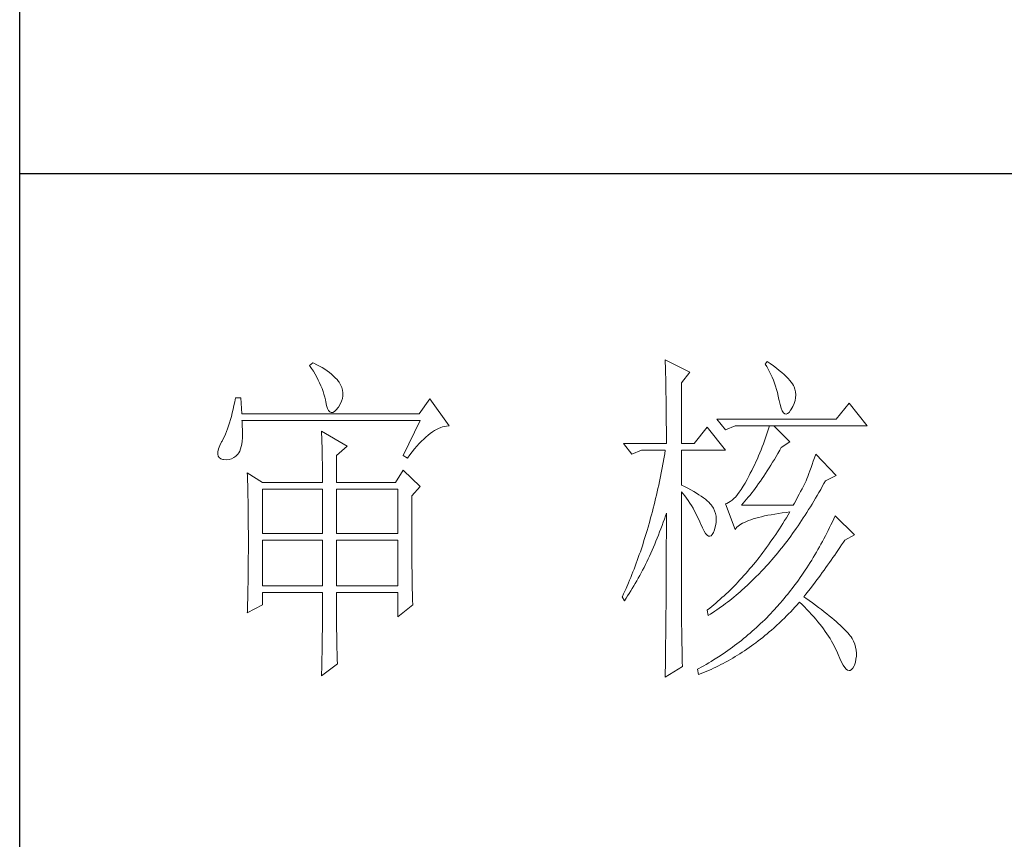
# Model space of a CAD drawing. Units: millimetres. Extents: x -1137 to 35395, y -20998 to 3015.
# Drawn here: x 3965 to 4160, y -19975 to -19813 of the extents above; entities that cross this region are included whole.
import ezdxf

# ---------------------------------------------------------------- set-up
doc = ezdxf.new("R2010")
doc.units = ezdxf.units.MM
doc.layers.add('轮廓线', color=7, linetype='Continuous', lineweight=20)

# ---------------------------------------------------------------- blocks, each defined once
blk = doc.blocks.new('文字')
at = {"layer": '轮廓线', "color": 7, "lineweight": 0}
for p, q in [((3762.47, 817.1), (3762, 816.71)), ((3762, 816.71), (3762.29, 816.28)), ((3762.62, 817.02), (3762.47, 817.1)), ((3763.04, 816.81), (3762.62, 817.02)), ((3763.44, 816.6), (3763.04, 816.81)), ((3763.82, 816.38), (3763.44, 816.6)), ((3764.19, 816.15), (3763.82, 816.38)), ((3813.46, 817.49), (3813.47, 817.03)), ((3817.04, 815.74), (3813.46, 817.49)), ((3813.47, 817.03), (3813.49, 816.58)), ((3813.49, 816.58), (3813.5, 816.12)), ((3828.23, 817.29), (3827.92, 816.9)), ((3827.92, 816.9), (3828.14, 816.55)), ((3828.14, 816.55), (3828.36, 816.18)), ((3828.66, 816.98), (3828.23, 817.29)), ((3829.12, 816.64), (3828.66, 816.98)), ((3829.56, 816.3), (3829.12, 816.64)), ((3762.29, 816.28), (3762.55, 815.85)), ((3762.55, 815.85), (3762.81, 815.43)), ((3762.81, 815.43), (3763.04, 815.01)), ((3763.04, 815.01), (3763.26, 814.59)), ((3764.53, 815.91), (3764.19, 816.15)), ((3764.86, 815.67), (3764.53, 815.91)), ((3765.17, 815.42), (3764.86, 815.67)), ((3765.45, 815.17), (3765.17, 815.42)), ((3765.72, 814.91), (3765.45, 815.17)), ((3813.5, 816.12), (3813.51, 815.66)), ((3813.51, 815.66), (3813.53, 814.73)), ((3815.8, 814.18), (3817.04, 815.74)), ((3828.36, 816.18), (3828.56, 815.8)), ((3828.56, 815.8), (3828.75, 815.4)), ((3828.75, 815.4), (3828.93, 815)), ((3828.93, 815), (3829.11, 814.57)), ((3829.95, 815.98), (3829.56, 816.3)), ((3830.32, 815.67), (3829.95, 815.98)), ((3830.66, 815.37), (3830.32, 815.67)), ((3830.96, 815.08), (3830.66, 815.37)), ((3831.24, 814.8), (3830.96, 815.08)), ((3763.26, 814.59), (3763.45, 814.17)), ((3763.45, 814.17), (3763.64, 813.76)), ((3763.64, 813.76), (3763.8, 813.35)), ((3765.97, 814.65), (3765.72, 814.91)), ((3766.2, 814.37), (3765.97, 814.65)), ((3766.26, 814.29), (3766.2, 814.37)), ((3766.48, 813.91), (3766.26, 814.29)), ((3766.65, 813.52), (3766.48, 813.91)), ((3766.76, 813.13), (3766.65, 813.52)), ((3813.53, 814.73), (3813.54, 814.26)), ((3813.54, 814.26), (3813.55, 813.79)), ((3813.55, 813.79), (3813.56, 813.32)), ((3815.8, 805.43), (3815.8, 814.18)), ((3829.11, 814.57), (3829.27, 814.14)), ((3829.27, 814.14), (3829.42, 813.7)), ((3829.42, 813.7), (3829.56, 813.24)), ((3831.48, 814.54), (3831.24, 814.8)), ((3831.68, 814.29), (3831.48, 814.54)), ((3831.86, 814.04), (3831.68, 814.29)), ((3832.01, 813.82), (3831.86, 814.04)), ((3832.12, 813.6), (3832.01, 813.82)), ((3832.23, 813.29), (3832.12, 813.6)), ((3763.8, 813.35), (3763.95, 812.94)), ((3763.95, 812.94), (3764.08, 812.53)), ((3764.08, 812.53), (3764.19, 812.13)), ((3764.19, 812.13), (3764.28, 811.72)), ((3766.74, 811.93), (3766.81, 812.33)), ((3766.82, 812.73), (3766.76, 813.13)), ((3766.81, 812.33), (3766.82, 812.73)), ((3813.56, 813.32), (3813.56, 812.84)), ((3813.56, 812.84), (3813.58, 811.88)), ((3829.56, 813.24), (3829.69, 812.77)), ((3829.69, 812.77), (3829.81, 812.28)), ((3829.81, 812.28), (3829.92, 811.78)), ((3832.32, 812.88), (3832.23, 813.29)), ((3832.35, 812.46), (3832.32, 812.88)), ((3832.32, 812.04), (3832.35, 812.46)), ((3751.05, 810.9), (3750.93, 810.36)), ((3751.16, 811.46), (3751.05, 810.9)), ((3751.27, 812.04), (3751.16, 811.46)), ((3752.05, 812.04), (3751.27, 812.04)), ((3752.21, 809.71), (3752.05, 812.04)), ((3764.28, 811.72), (3764.33, 811.46)), ((3764.33, 811.46), (3764.45, 810.92)), ((3764.45, 810.92), (3764.58, 810.49)), ((3766.15, 810.62), (3766.2, 810.68)), ((3766.2, 810.68), (3766.44, 811.1)), ((3766.44, 811.1), (3766.62, 811.52)), ((3766.62, 811.52), (3766.74, 811.93)), ((3779.41, 811.85), (3777.86, 809.71)), ((3782.21, 807.96), (3779.41, 811.85)), ((3813.58, 811.88), (3813.58, 811.4)), ((3813.58, 811.4), (3813.59, 810.43)), ((3829.92, 811.78), (3829.94, 811.65)), ((3829.94, 811.65), (3830.08, 811.04)), ((3830.08, 811.04), (3830.24, 810.53)), ((3831.65, 810.29), (3831.9, 810.74)), ((3831.9, 810.74), (3832.1, 811.18)), ((3832.1, 811.18), (3832.24, 811.61)), ((3832.24, 811.61), (3832.32, 812.04)), ((3840.05, 811.26), (3838.18, 808.93)), ((3842.69, 807.96), (3840.05, 811.26)), ((3750.68, 809.34), (3750.55, 808.86)), ((3750.81, 809.84), (3750.68, 809.34)), ((3750.93, 810.36), (3750.81, 809.84)), ((3777.86, 809.71), (3752.21, 809.71)), ((3764.58, 810.49), (3764.74, 810.17)), ((3764.74, 810.17), (3764.92, 809.97)), ((3764.92, 809.97), (3765.12, 809.88)), ((3765.12, 809.88), (3765.35, 809.9)), ((3765.35, 809.9), (3765.59, 810.02)), ((3765.59, 810.02), (3765.86, 810.27)), ((3765.86, 810.27), (3766.15, 810.62)), ((3813.59, 810.43), (3813.6, 809.93)), ((3813.6, 809.93), (3813.6, 809.44)), ((3813.6, 809.44), (3813.61, 808.95)), ((3830.24, 810.53), (3830.4, 810.14)), ((3830.4, 810.14), (3830.57, 809.87)), ((3830.57, 809.87), (3830.75, 809.71)), ((3830.75, 809.71), (3830.95, 809.66)), ((3830.95, 809.66), (3831.15, 809.73)), ((3831.15, 809.73), (3831.37, 809.91)), ((3831.37, 809.91), (3831.6, 810.21)), ((3831.6, 810.21), (3831.65, 810.29)), ((3750.27, 807.96), (3750.12, 807.54)), ((3750.41, 808.4), (3750.27, 807.96)), ((3750.55, 808.86), (3750.41, 808.4)), ((3752.22, 808.6), (3752.21, 808.73)), ((3752.21, 808.73), (3778.01, 808.73)), ((3752.26, 807.95), (3752.22, 808.6)), ((3752.29, 807.34), (3752.26, 807.95)), ((3778.01, 808.73), (3775.53, 803.68)), ((3781.25, 807.81), (3781.54, 807.88)), ((3781.54, 807.88), (3781.82, 807.93)), ((3781.82, 807.93), (3782.09, 807.96)), ((3782.09, 807.96), (3782.21, 807.96)), ((3813.61, 808.95), (3813.61, 808.45)), ((3813.61, 808.45), (3813.62, 807.44)), ((3838.18, 808.93), (3820.93, 808.93)), ((3820.93, 808.93), (3822.17, 807.37)), ((3822.17, 807.37), (3823.57, 807.96)), ((3823.57, 807.96), (3842.69, 807.96)), ((3828.55, 807.96), (3828.41, 807.52)), ((3831.5, 805.63), (3829.17, 807.96)), ((3749.66, 806.41), (3749.5, 806.08)), ((3749.82, 806.77), (3749.66, 806.41)), ((3749.97, 807.15), (3749.82, 806.77)), ((3750.12, 807.54), (3749.97, 807.15)), ((3752.28, 806.25), (3752.29, 806.77)), ((3752.29, 806.77), (3752.29, 807.34)), ((3763.71, 807.18), (3763.73, 806.77)), ((3767.44, 805.04), (3763.71, 807.18)), ((3763.73, 806.77), (3763.75, 806.35)), ((3778.83, 806.34), (3779.15, 806.61)), ((3779.15, 806.61), (3779.46, 806.86)), ((3779.46, 806.86), (3779.77, 807.08)), ((3779.77, 807.08), (3780.08, 807.28)), ((3780.08, 807.28), (3780.38, 807.45)), ((3780.38, 807.45), (3780.67, 807.59)), ((3780.67, 807.59), (3780.97, 807.72)), ((3780.97, 807.72), (3781.25, 807.81)), ((3813.62, 807.44), (3813.62, 806.43)), ((3813.62, 806.43), (3813.62, 805.92)), ((3819.52, 807.76), (3817.66, 805.43)), ((3822.17, 804.46), (3819.52, 807.76)), ((3828.13, 806.65), (3827.98, 806.21)), ((3828.27, 807.08), (3828.13, 806.65)), ((3828.41, 807.52), (3828.27, 807.08)), ((3748.99, 805.1), (3748.82, 804.63)), ((3749.25, 805.63), (3748.99, 805.1)), ((3749.33, 805.76), (3749.25, 805.63)), ((3749.5, 806.08), (3749.33, 805.76)), ((3752.1, 804.96), (3752.18, 805.34)), ((3752.18, 805.34), (3752.24, 805.77)), ((3752.24, 805.77), (3752.28, 806.25)), ((3763.75, 806.35), (3763.76, 805.92)), ((3763.76, 805.92), (3763.78, 805.47)), ((3763.78, 805.47), (3763.8, 805.02)), ((3763.8, 805.02), (3763.81, 804.56)), ((3765.89, 803.68), (3767.44, 805.04)), ((3777.19, 804.62), (3777.52, 805.02)), ((3777.52, 805.02), (3777.86, 805.39)), ((3777.86, 805.39), (3778.19, 805.73)), ((3778.19, 805.73), (3778.51, 806.05)), ((3778.51, 806.05), (3778.83, 806.34)), ((3807.4, 805.43), (3808.64, 803.88)), ((3807.4, 805.43), (3813.62, 805.43)), ((3813.62, 805.92), (3813.62, 805.43)), ((3815.8, 805.43), (3817.66, 805.43)), ((3827.67, 805.35), (3827.5, 804.91)), ((3827.83, 805.78), (3827.67, 805.35)), ((3827.98, 806.21), (3827.83, 805.78)), ((3830.25, 804.85), (3831.5, 805.63)), ((3748.72, 804.22), (3748.7, 803.88)), ((3748.7, 803.88), (3748.77, 803.59)), ((3748.82, 804.63), (3748.72, 804.22)), ((3748.77, 803.59), (3748.91, 803.37)), ((3751.05, 803.37), (3751.34, 803.6)), ((3751.34, 803.6), (3751.61, 803.89)), ((3751.61, 803.89), (3751.74, 804.07)), ((3751.74, 804.07), (3751.88, 804.32)), ((3751.88, 804.32), (3752, 804.62)), ((3752, 804.62), (3752.1, 804.96)), ((3763.81, 804.56), (3763.82, 804.09)), ((3763.82, 804.09), (3763.83, 803.61)), ((3763.83, 803.61), (3763.84, 803.12)), ((3765.89, 799.79), (3765.89, 803.68)), ((3775.53, 803.68), (3776.15, 803.29)), ((3776.15, 803.29), (3776.5, 803.76)), ((3776.5, 803.76), (3776.84, 804.2)), ((3776.84, 804.2), (3777.19, 804.62)), ((3808.64, 803.88), (3810.04, 804.46)), ((3810.04, 804.46), (3813.46, 804.46)), ((3813.38, 803.94), (3813.29, 803.42)), ((3813.46, 804.46), (3813.38, 803.94)), ((3815.8, 799.4), (3815.8, 804.46)), ((3815.8, 804.46), (3822.17, 804.46)), ((3826.97, 803.63), (3826.79, 803.21)), ((3827.16, 804.06), (3826.97, 803.63)), ((3827.33, 804.48), (3827.16, 804.06)), ((3827.5, 804.91), (3827.33, 804.48)), ((3829.51, 803.54), (3829.76, 803.98)), ((3829.76, 803.98), (3830.02, 804.43)), ((3830.02, 804.43), (3830.25, 804.85)), ((3835.23, 803.88), (3835.06, 803.36)), ((3838.18, 800.77), (3835.23, 803.88)), ((3748.91, 803.37), (3749.14, 803.21)), ((3749.14, 803.21), (3749.44, 803.12)), ((3749.44, 803.12), (3749.56, 803.1)), ((3749.56, 803.1), (3749.98, 803.07)), ((3749.98, 803.07), (3750.36, 803.1)), ((3750.36, 803.1), (3750.72, 803.21)), ((3750.72, 803.21), (3751.05, 803.37)), ((3763.84, 803.12), (3763.85, 802.62)), ((3763.85, 802.62), (3763.85, 802.1)), ((3813.1, 802.4), (3813.01, 801.9)), ((3813.29, 803.42), (3813.1, 802.4)), ((3826.4, 802.36), (3826.19, 801.94)), ((3826.59, 802.78), (3826.4, 802.36)), ((3826.79, 803.21), (3826.59, 802.78)), ((3828.49, 801.87), (3828.74, 802.28)), ((3828.74, 802.28), (3828.99, 802.69)), ((3828.99, 802.69), (3829.25, 803.11)), ((3829.25, 803.11), (3829.51, 803.54)), ((3834.72, 802.38), (3834.56, 801.92)), ((3834.88, 802.86), (3834.72, 802.38)), ((3835.06, 803.36), (3834.88, 802.86)), ((3752.98, 801.15), (3753, 800.75)), ((3755.16, 799.79), (3752.98, 801.15)), ((3753, 800.75), (3753.01, 800.34)), ((3763.85, 802.1), (3763.86, 801.58)), ((3763.86, 801.58), (3763.86, 801.05)), ((3763.86, 801.05), (3763.87, 800.51)), ((3775.53, 801.54), (3774.44, 799.79)), ((3778.01, 799.21), (3775.53, 801.54)), ((3812.91, 801.39), (3812.71, 800.4)), ((3813.01, 801.9), (3812.91, 801.39)), ((3825.59, 800.77), (3825.3, 800.21)), ((3825.77, 801.1), (3825.59, 800.77)), ((3825.98, 801.52), (3825.77, 801.1)), ((3826.19, 801.94), (3825.98, 801.52)), ((3827.48, 800.33), (3827.73, 800.7)), ((3827.73, 800.7), (3827.98, 801.09)), ((3827.98, 801.09), (3828.23, 801.47)), ((3828.23, 801.47), (3828.49, 801.87)), ((3834.24, 801.06), (3834.09, 800.66)), ((3834.4, 801.48), (3834.24, 801.06)), ((3834.56, 801.92), (3834.4, 801.48)), ((3836.63, 799.99), (3838.18, 800.77)), ((3753.01, 800.34), (3753.03, 799.92)), ((3753.03, 799.92), (3753.04, 799.49)), ((3753.04, 799.49), (3753.05, 799.06)), ((3755.16, 799.79), (3763.87, 799.79)), ((3763.87, 800.51), (3763.87, 799.79)), ((3765.89, 799.79), (3774.44, 799.79)), ((3812.51, 799.41), (3812.4, 798.92)), ((3812.61, 799.9), (3812.51, 799.41)), ((3812.71, 800.4), (3812.61, 799.9)), ((3816.26, 799.18), (3815.8, 799.4)), ((3825.02, 799.69), (3824.73, 799.22)), ((3825.3, 800.21), (3825.02, 799.69)), ((3826.72, 799.26), (3826.97, 799.61)), ((3826.97, 799.61), (3827.22, 799.97)), ((3827.22, 799.97), (3827.48, 800.33)), ((3833.65, 799.62), (3833.46, 799.25)), ((3833.83, 799.99), (3833.65, 799.62)), ((3833.95, 800.29), (3833.83, 799.99)), ((3834.09, 800.66), (3833.95, 800.29)), ((3836.19, 799.19), (3836.43, 799.63)), ((3836.43, 799.63), (3836.63, 799.99)), ((3753.05, 799.06), (3753.06, 798.62)), ((3753.06, 798.62), (3753.07, 798.16)), ((3753.07, 798.16), (3753.08, 797.7)), ((3755.16, 792.4), (3755.16, 798.82)), ((3755.16, 798.82), (3763.87, 798.82)), ((3763.87, 798.82), (3763.87, 792.4)), ((3765.89, 792.4), (3765.89, 798.82)), ((3765.89, 798.82), (3774.75, 798.82)), ((3774.75, 798.82), (3774.75, 792.4)), ((3776.77, 797.85), (3778.01, 799.21)), ((3812.18, 797.95), (3812.07, 797.47)), ((3812.29, 798.43), (3812.18, 797.95)), ((3812.4, 798.92), (3812.29, 798.43)), ((3815.8, 781.82), (3815.8, 798.43)), ((3815.8, 798.43), (3816.05, 798.14)), ((3816.05, 798.14), (3816.3, 797.83)), ((3816.72, 798.94), (3816.26, 799.18)), ((3817.17, 798.71), (3816.72, 798.94)), ((3817.58, 798.47), (3817.17, 798.71)), ((3817.97, 798.24), (3817.58, 798.47)), ((3818.33, 798.01), (3817.97, 798.24)), ((3818.67, 797.79), (3818.33, 798.01)), ((3823.91, 798.03), (3823.65, 797.72)), ((3824.18, 798.39), (3823.91, 798.03)), ((3824.46, 798.78), (3824.18, 798.39)), ((3824.73, 799.22), (3824.46, 798.78)), ((3825.48, 797.64), (3825.73, 797.95)), ((3825.73, 797.95), (3825.98, 798.26)), ((3825.98, 798.26), (3826.22, 798.59)), ((3826.22, 798.59), (3826.48, 798.92)), ((3826.48, 798.92), (3826.72, 799.26)), ((3832.83, 798.07), (3832.61, 797.66)), ((3833.05, 798.48), (3832.83, 798.07)), ((3833.26, 798.87), (3833.05, 798.48)), ((3833.46, 799.25), (3833.26, 798.87)), ((3835.21, 797.49), (3835.46, 797.91)), ((3835.46, 797.91), (3835.7, 798.33)), ((3835.7, 798.33), (3835.95, 798.76)), ((3835.95, 798.76), (3836.19, 799.19)), ((3753.08, 797.7), (3753.09, 797.24)), ((3753.09, 797.24), (3753.1, 796.76)), ((3753.1, 796.76), (3753.1, 796.27)), ((3776.77, 795.18), (3776.77, 797.85)), ((3811.84, 796.52), (3811.72, 796.05)), ((3811.96, 797), (3811.84, 796.52)), ((3812.07, 797.47), (3811.96, 797)), ((3816.3, 797.83), (3816.54, 797.5)), ((3816.54, 797.5), (3816.78, 797.16)), ((3816.78, 797.16), (3817.02, 796.8)), ((3817.02, 796.8), (3817.25, 796.43)), ((3817.25, 796.43), (3817.48, 796.04)), ((3818.98, 797.57), (3818.67, 797.79)), ((3819.27, 797.35), (3818.98, 797.57)), ((3819.53, 797.13), (3819.27, 797.35)), ((3819.76, 796.91), (3819.53, 797.13)), ((3819.97, 796.7), (3819.76, 796.91)), ((3820.15, 796.49), (3819.97, 796.7)), ((3820.21, 796.41), (3820.15, 796.49)), ((3822.37, 796.75), (3822.17, 796.68)), ((3822.17, 796.68), (3823.57, 792.99)), ((3822.62, 796.86), (3822.37, 796.75)), ((3822.87, 797.01), (3822.62, 796.86)), ((3823.13, 797.21), (3822.87, 797.01)), ((3823.39, 797.44), (3823.13, 797.21)), ((3823.65, 797.72), (3823.39, 797.44)), ((3824.5, 796.49), (3824.75, 796.76)), ((3831.96, 796.49), (3824.5, 796.49)), ((3824.75, 796.76), (3824.99, 797.05)), ((3824.99, 797.05), (3825.24, 797.34)), ((3825.24, 797.34), (3825.48, 797.64)), ((3832.14, 796.8), (3831.96, 796.49)), ((3832.38, 797.23), (3832.14, 796.8)), ((3832.61, 797.66), (3832.38, 797.23)), ((3834.46, 796.25), (3834.71, 796.66)), ((3834.71, 796.66), (3834.96, 797.07)), ((3834.96, 797.07), (3835.21, 797.49)), ((3753.1, 796.27), (3753.11, 795.78)), ((3753.11, 795.78), (3753.12, 795.28)), ((3753.12, 795.28), (3753.12, 794.77)), ((3776.78, 794.47), (3776.77, 795.18)), ((3811.48, 795.12), (3811.35, 794.66)), ((3811.6, 795.58), (3811.48, 795.12)), ((3811.72, 796.05), (3811.6, 795.58)), ((3813.5, 794.97), (3813.62, 795.32)), ((3813.62, 795.32), (3813.62, 793.82)), ((3817.48, 796.04), (3817.7, 795.63)), ((3817.7, 795.63), (3817.92, 795.21)), ((3817.92, 795.21), (3818.14, 794.77)), ((3820.44, 796.06), (3820.21, 796.41)), ((3820.61, 795.69), (3820.44, 796.06)), ((3820.74, 795.3), (3820.61, 795.69)), ((3820.81, 794.88), (3820.74, 795.3)), ((3827.84, 794.93), (3828.3, 795.03)), ((3828.3, 795.03), (3828.79, 795.12)), ((3828.79, 795.12), (3829.3, 795.21)), ((3829.3, 795.21), (3829.84, 795.3)), ((3829.84, 795.3), (3830.4, 795.37)), ((3830.4, 795.37), (3830.98, 795.45)), ((3830.98, 795.45), (3831.5, 795.51)), ((3831.25, 795.09), (3830.99, 794.68)), ((3831.5, 795.51), (3831.25, 795.09)), ((3833.44, 794.66), (3833.7, 795.05)), ((3833.7, 795.05), (3833.96, 795.45)), ((3833.96, 795.45), (3834.21, 795.85)), ((3834.21, 795.85), (3834.46, 796.25)), ((3753.12, 794.77), (3753.13, 794.25)), ((3753.13, 794.25), (3753.13, 793.72)), ((3753.13, 793.72), (3753.13, 793.19)), ((3776.78, 793.79), (3776.78, 794.47)), ((3776.78, 793.12), (3776.78, 793.79)), ((3811.23, 794.2), (3810.97, 793.29)), ((3811.35, 794.66), (3811.23, 794.2)), ((3813, 793.56), (3813.17, 794.02)), ((3813.17, 794.02), (3813.33, 794.49)), ((3813.33, 794.49), (3813.5, 794.97)), ((3813.62, 793.82), (3813.62, 793.33)), ((3818.14, 794.77), (3818.35, 794.32)), ((3818.35, 794.32), (3818.56, 793.86)), ((3818.56, 793.86), (3818.59, 793.76)), ((3818.59, 793.76), (3818.83, 793.2)), ((3820.74, 793.49), (3820.82, 793.98)), ((3820.84, 794.44), (3820.81, 794.88)), ((3820.82, 793.98), (3820.84, 794.44)), ((3824.01, 793.45), (3824.2, 793.6)), ((3824.2, 793.6), (3824.42, 793.74)), ((3824.42, 793.74), (3824.66, 793.87)), ((3824.66, 793.87), (3824.92, 794.01)), ((3824.92, 794.01), (3825.21, 794.14)), ((3825.21, 794.14), (3825.52, 794.26)), ((3825.52, 794.26), (3825.84, 794.38)), ((3825.84, 794.38), (3826.2, 794.5)), ((3826.2, 794.5), (3826.57, 794.61)), ((3826.57, 794.61), (3826.97, 794.72)), ((3826.97, 794.72), (3827.39, 794.83)), ((3827.39, 794.83), (3827.84, 794.93)), ((3830.48, 793.86), (3830.22, 793.45)), ((3830.74, 794.26), (3830.48, 793.86)), ((3830.99, 794.68), (3830.74, 794.26)), ((3832.67, 793.51), (3832.93, 793.89)), ((3832.93, 793.89), (3833.19, 794.27)), ((3833.19, 794.27), (3833.44, 794.66)), ((3837.44, 793.67), (3837.24, 793.26)), ((3837.64, 794.09), (3837.44, 793.67)), ((3837.84, 794.51), (3837.64, 794.09)), ((3838.03, 794.93), (3837.84, 794.51)), ((3840.83, 792.21), (3838.03, 794.93)), ((3753.13, 793.19), (3753.14, 792.64)), ((3753.14, 792.64), (3753.14, 792.09)), ((3763.87, 792.4), (3755.16, 792.4)), ((3774.75, 792.4), (3765.89, 792.4)), ((3776.78, 792.48), (3776.78, 793.12)), ((3776.78, 791.85), (3776.78, 792.48)), ((3810.84, 792.84), (3810.57, 791.95)), ((3810.97, 793.29), (3810.84, 792.84)), ((3812.3, 791.74), (3812.48, 792.18)), ((3812.48, 792.18), (3812.65, 792.64)), ((3812.65, 792.64), (3812.83, 793.09)), ((3812.83, 793.09), (3813, 793.56)), ((3813.62, 793.33), (3813.62, 791.84)), ((3818.83, 793.2), (3819.07, 792.75)), ((3819.07, 792.75), (3819.29, 792.4)), ((3819.29, 792.4), (3819.51, 792.16)), ((3819.51, 792.16), (3819.71, 792.02)), ((3820.09, 792.07), (3820.27, 792.25)), ((3820.27, 792.25), (3820.44, 792.54)), ((3820.44, 792.54), (3820.6, 792.94)), ((3820.6, 792.94), (3820.61, 792.99)), ((3820.61, 792.99), (3820.74, 793.49)), ((3823.57, 792.99), (3823.69, 793.14)), ((3823.69, 793.14), (3823.84, 793.3)), ((3823.84, 793.3), (3824.01, 793.45)), ((3829.45, 792.27), (3829.18, 791.88)), ((3829.71, 792.66), (3829.45, 792.27)), ((3829.97, 793.06), (3829.71, 792.66)), ((3830.22, 793.45), (3829.97, 793.06)), ((3831.62, 792.03), (3831.88, 792.39)), ((3831.88, 792.39), (3832.41, 793.13)), ((3832.41, 793.13), (3832.67, 793.51)), ((3836.84, 792.44), (3836.63, 792.04)), ((3837.04, 792.85), (3836.84, 792.44)), ((3837.24, 793.26), (3837.04, 792.85)), ((3839.43, 791.43), (3840.83, 792.21)), ((3753.14, 792.09), (3753.14, 790.69)), ((3755.16, 784.82), (3755.16, 791.43)), ((3755.16, 791.43), (3763.87, 791.43)), ((3763.87, 791.43), (3763.87, 784.82)), ((3765.89, 784.82), (3765.89, 791.43)), ((3765.89, 791.43), (3774.75, 791.43)), ((3774.75, 791.43), (3774.75, 784.82)), ((3776.78, 791.23), (3776.78, 791.85)), ((3776.79, 790.64), (3776.78, 791.23)), ((3810.43, 791.51), (3810.15, 790.63)), ((3810.57, 791.95), (3810.43, 791.51)), ((3811.75, 790.42), (3811.93, 790.85)), ((3811.93, 790.85), (3812.12, 791.29)), ((3812.12, 791.29), (3812.3, 791.74)), ((3813.62, 791.84), (3813.61, 791.35)), ((3813.61, 791.35), (3813.61, 790.36)), ((3819.71, 792.02), (3819.9, 791.99)), ((3819.9, 791.99), (3820.09, 792.07)), ((3828.39, 790.75), (3828.13, 790.38)), ((3828.66, 791.12), (3828.39, 790.75)), ((3829.18, 791.88), (3828.66, 791.12)), ((3830.55, 790.61), (3830.82, 790.96)), ((3830.82, 790.96), (3831.09, 791.31)), ((3831.09, 791.31), (3831.62, 792.03)), ((3835.99, 790.85), (3835.77, 790.46)), ((3836.21, 791.24), (3835.99, 790.85)), ((3836.42, 791.64), (3836.21, 791.24)), ((3836.63, 792.04), (3836.42, 791.64)), ((3838.74, 790.39), (3838.98, 790.76)), ((3838.98, 790.76), (3839.23, 791.13)), ((3839.23, 791.13), (3839.43, 791.43)), ((3753.14, 789.62), (3753.13, 789.1)), ((3753.14, 790.69), (3753.14, 790.15)), ((3753.14, 790.15), (3753.14, 789.62)), ((3776.79, 790.06), (3776.79, 790.64)), ((3776.79, 789.5), (3776.79, 790.06)), ((3776.8, 788.96), (3776.79, 789.5)), ((3809.71, 789.35), (3809.56, 788.92)), ((3809.86, 789.77), (3809.71, 789.35)), ((3810.01, 790.2), (3809.86, 789.77)), ((3810.15, 790.63), (3810.01, 790.2)), ((3811.18, 789.14), (3811.37, 789.56)), ((3811.37, 789.56), (3811.56, 789.99)), ((3811.56, 789.99), (3811.75, 790.42)), ((3813.61, 790.36), (3813.61, 789.87)), ((3813.61, 789.87), (3813.61, 789.38)), ((3813.61, 789.38), (3813.61, 788.89)), ((3827.32, 789.3), (3827.05, 788.95)), ((3827.59, 789.66), (3827.32, 789.3)), ((3827.86, 790.02), (3827.59, 789.66)), ((3828.13, 790.38), (3827.86, 790.02)), ((3829.45, 789.26), (3829.73, 789.59)), ((3829.73, 789.59), (3830, 789.93)), ((3830, 789.93), (3830.28, 790.27)), ((3830.28, 790.27), (3830.55, 790.61)), ((3835.34, 789.69), (3834.88, 788.93)), ((3835.56, 790.07), (3835.34, 789.69)), ((3835.77, 790.46), (3835.56, 790.07)), ((3837.98, 789.28), (3838.23, 789.65)), ((3838.23, 789.65), (3838.74, 790.39)), ((3753.13, 788.06), (3753.12, 787.55)), ((3753.13, 789.1), (3753.13, 788.58)), ((3753.13, 788.58), (3753.13, 788.06)), ((3776.8, 788.44), (3776.8, 788.96)), ((3776.81, 787.93), (3776.8, 788.44)), ((3776.81, 787.45), (3776.81, 787.93)), ((3809.26, 788.09), (3809.11, 787.67)), ((3809.41, 788.5), (3809.26, 788.09)), ((3809.56, 788.92), (3809.41, 788.5)), ((3810.39, 787.5), (3810.59, 787.91)), ((3810.59, 787.91), (3810.79, 788.32)), ((3810.79, 788.32), (3810.98, 788.73)), ((3810.98, 788.73), (3811.18, 789.14)), ((3813.61, 788.39), (3813.6, 787.91)), ((3813.6, 787.91), (3813.6, 787.42)), ((3813.61, 788.89), (3813.61, 788.39)), ((3826.5, 788.26), (3825.95, 787.59)), ((3827.05, 788.95), (3826.5, 788.26)), ((3828.06, 787.66), (3828.34, 787.97)), ((3828.34, 787.97), (3828.62, 788.29)), ((3828.62, 788.29), (3828.9, 788.61)), ((3828.9, 788.61), (3829.18, 788.93)), ((3829.18, 788.93), (3829.45, 789.26)), ((3834.42, 788.18), (3834.19, 787.81)), ((3834.66, 788.55), (3834.42, 788.18)), ((3834.88, 788.93), (3834.66, 788.55)), ((3836.96, 787.82), (3837.22, 788.19)), ((3837.22, 788.19), (3837.47, 788.55)), ((3837.47, 788.55), (3837.73, 788.91)), ((3837.73, 788.91), (3837.98, 789.28)), ((3753.11, 786.56), (3753.1, 786.07)), ((3753.12, 787.05), (3753.11, 786.56)), ((3753.12, 787.55), (3753.12, 787.05)), ((3776.82, 786.98), (3776.81, 787.45)), ((3776.82, 786.53), (3776.82, 786.98)), ((3776.83, 786.1), (3776.82, 786.53)), ((3808.79, 786.85), (3808.63, 786.45)), ((3808.95, 787.26), (3808.79, 786.85)), ((3809.11, 787.67), (3808.95, 787.26)), ((3809.77, 786.32), (3809.97, 786.71)), ((3809.97, 786.71), (3810.18, 787.11)), ((3810.18, 787.11), (3810.39, 787.5)), ((3813.6, 787.42), (3813.6, 786.93)), ((3813.6, 786.93), (3813.6, 786.44)), ((3825.11, 786.62), (3824.83, 786.3)), ((3825.39, 786.94), (3825.11, 786.62)), ((3825.67, 787.27), (3825.39, 786.94)), ((3825.95, 787.59), (3825.67, 787.27)), ((3826.93, 786.45), (3827.5, 787.05)), ((3827.5, 787.05), (3827.78, 787.35)), ((3827.78, 787.35), (3828.06, 787.66)), ((3833.71, 787.09), (3833.23, 786.37)), ((3833.95, 787.45), (3833.71, 787.09)), ((3834.19, 787.81), (3833.95, 787.45)), ((3835.93, 786.39), (3836.19, 786.75)), ((3836.19, 786.75), (3836.45, 787.11)), ((3836.45, 787.11), (3836.71, 787.47)), ((3836.71, 787.47), (3836.96, 787.82)), ((3753.09, 785.1), (3753.08, 784.63)), ((3753.1, 785.58), (3753.09, 785.1)), ((3753.1, 786.07), (3753.1, 785.58)), ((3776.83, 785.68), (3776.83, 786.1)), ((3776.84, 785.28), (3776.83, 785.68)), ((3776.84, 784.9), (3776.84, 785.28)), ((3808.13, 785.25), (3807.79, 784.46)), ((3808.3, 785.65), (3808.13, 785.25)), ((3808.46, 786.05), (3808.3, 785.65)), ((3808.63, 786.45), (3808.46, 786.05)), ((3808.91, 784.81), (3809.13, 785.18)), ((3809.13, 785.18), (3809.34, 785.56)), ((3809.34, 785.56), (3809.56, 785.94)), ((3809.56, 785.94), (3809.77, 786.32)), ((3813.6, 786.44), (3813.59, 785.95)), ((3813.59, 785.95), (3813.59, 785.47)), ((3813.59, 785.47), (3813.59, 784.98)), ((3823.7, 785.08), (3823.41, 784.79)), ((3823.98, 785.38), (3823.7, 785.08)), ((3824.27, 785.69), (3823.98, 785.38)), ((3824.55, 785.99), (3824.27, 785.69)), ((3824.83, 786.3), (3824.55, 785.99)), ((3824.89, 784.49), (3825.48, 785.03)), ((3825.48, 785.03), (3825.77, 785.31)), ((3825.77, 785.31), (3826.06, 785.59)), ((3826.06, 785.59), (3826.35, 785.87)), ((3826.35, 785.87), (3826.64, 786.16)), ((3826.64, 786.16), (3826.93, 786.45)), ((3832.48, 785.32), (3832.23, 784.98)), ((3832.74, 785.67), (3832.48, 785.32)), ((3832.98, 786.02), (3832.74, 785.67)), ((3833.23, 786.37), (3832.98, 786.02)), ((3834.6, 784.64), (3835.14, 785.34)), ((3835.14, 785.34), (3835.4, 785.69)), ((3835.4, 785.69), (3835.66, 786.04)), ((3835.66, 786.04), (3835.93, 786.39)), ((3753.06, 783.71), (3753.05, 783.25)), ((3753.07, 784.17), (3753.06, 783.71)), ((3753.08, 784.63), (3753.07, 784.17)), ((3763.87, 784.82), (3755.16, 784.82)), ((3755.16, 782.1), (3755.16, 783.85)), ((3755.16, 783.85), (3763.87, 783.85)), ((3763.87, 783.85), (3763.87, 781.86)), ((3774.75, 784.82), (3765.89, 784.82)), ((3765.89, 782.13), (3765.89, 783.85)), ((3765.89, 783.85), (3774.75, 783.85)), ((3774.75, 783.85), (3774.75, 780.35)), ((3776.85, 784.54), (3776.84, 784.9)), ((3776.86, 784.2), (3776.85, 784.54)), ((3776.87, 783.88), (3776.86, 784.2)), ((3776.88, 783.57), (3776.87, 783.88)), ((3807.44, 783.69), (3807.27, 783.31)), ((3807.62, 784.08), (3807.44, 783.69)), ((3807.79, 784.46), (3807.62, 784.08)), ((3808.01, 783.37), (3808.24, 783.73)), ((3808.24, 783.73), (3808.47, 784.09)), ((3808.47, 784.09), (3808.69, 784.45)), ((3808.69, 784.45), (3808.91, 784.81)), ((3813.58, 784.01), (3813.57, 782.08)), ((3813.59, 784.5), (3813.58, 784.01)), ((3813.59, 784.98), (3813.59, 784.5)), ((3822.26, 783.66), (3821.97, 783.39)), ((3822.55, 783.93), (3822.26, 783.66)), ((3822.84, 784.21), (3822.55, 783.93)), ((3823.13, 784.5), (3822.84, 784.21)), ((3823.41, 784.79), (3823.13, 784.5)), ((3823.7, 783.46), (3824, 783.71)), ((3824, 783.71), (3824.3, 783.97)), ((3824.3, 783.97), (3824.59, 784.23)), ((3824.59, 784.23), (3824.89, 784.49)), ((3831.19, 783.64), (3830.93, 783.32)), ((3831.46, 783.97), (3831.19, 783.64)), ((3831.98, 784.64), (3831.46, 783.97)), ((3832.23, 784.98), (3831.98, 784.64)), ((3833.52, 783.26), (3833.79, 783.61)), ((3833.79, 783.61), (3834.6, 784.64)), ((3753.03, 782.36), (3753.02, 781.92)), ((3753.04, 782.8), (3753.03, 782.36)), ((3753.05, 783.25), (3753.04, 782.8)), ((3776.88, 783.28), (3776.88, 783.57)), ((3776.89, 783.01), (3776.88, 783.28)), ((3776.9, 782.75), (3776.89, 783.01)), ((3776.91, 782.52), (3776.9, 782.75)), ((3776.92, 782.3), (3776.91, 782.52)), ((3776.93, 782.1), (3776.92, 782.3)), ((3807.27, 783.31), (3807.24, 783.26)), ((3807.24, 783.26), (3807.56, 782.68)), ((3807.56, 782.68), (3807.79, 783.03)), ((3807.79, 783.03), (3808.01, 783.37)), ((3820.78, 782.34), (3820.48, 782.09)), ((3821.08, 782.6), (3820.78, 782.34)), ((3821.38, 782.85), (3821.08, 782.6)), ((3821.67, 783.12), (3821.38, 782.85)), ((3821.97, 783.39), (3821.67, 783.12)), ((3821.87, 782.03), (3822.18, 782.26)), ((3822.18, 782.26), (3822.48, 782.49)), ((3822.48, 782.49), (3822.79, 782.72)), ((3822.79, 782.72), (3823.09, 782.97)), ((3823.09, 782.97), (3823.4, 783.21)), ((3823.4, 783.21), (3823.7, 783.46)), ((3830.12, 782.36), (3829.56, 781.73)), ((3830.39, 782.67), (3830.12, 782.36)), ((3830.66, 782.99), (3830.39, 782.67)), ((3830.93, 783.32), (3830.66, 782.99)), ((3832.51, 782.05), (3832.8, 782.38)), ((3832.8, 782.38), (3832.9, 782.49)), ((3832.9, 782.49), (3833.27, 782.13)), ((3833.8, 783.06), (3833.52, 783.26)), ((3834.29, 782.71), (3833.8, 783.06)), ((3834.76, 782.37), (3834.29, 782.71)), ((3835.21, 782.03), (3834.76, 782.37)), ((3752.98, 780.93), (3755.16, 782.1)), ((3752.99, 781.07), (3752.98, 780.93)), ((3753, 781.49), (3752.99, 781.07)), ((3753.02, 781.92), (3753, 781.49)), ((3763.87, 781.86), (3763.86, 781.23)), ((3763.86, 781.23), (3763.86, 780.62)), ((3765.89, 781.44), (3765.89, 782.13)), ((3765.89, 780.78), (3765.89, 781.44)), ((3765.9, 780.14), (3765.89, 780.78)), ((3774.75, 780.35), (3776.93, 782.1)), ((3813.57, 781.6), (3813.56, 781.12)), ((3813.56, 781.12), (3813.56, 780.16)), ((3813.57, 782.08), (3813.57, 781.6)), ((3815.8, 781.49), (3815.8, 781.82)), ((3815.8, 781.14), (3815.8, 781.49)), ((3815.81, 780.77), (3815.8, 781.14)), ((3815.81, 780.38), (3815.81, 780.77)), ((3819.58, 781.37), (3819.52, 781.32)), ((3819.52, 781.32), (3819.68, 780.54)), ((3819.89, 781.6), (3819.58, 781.37)), ((3820.19, 781.84), (3819.89, 781.6)), ((3820, 780.74), (3820.63, 781.16)), ((3820.48, 782.09), (3820.19, 781.84)), ((3820.63, 781.16), (3820.94, 781.37)), ((3820.94, 781.37), (3821.25, 781.58)), ((3821.25, 781.58), (3821.87, 782.03)), ((3828.72, 780.82), (3828.43, 780.52)), ((3829, 781.12), (3828.72, 780.82)), ((3829.29, 781.42), (3829, 781.12)), ((3829.56, 781.73), (3829.29, 781.42)), ((3831, 780.47), (3831.31, 780.78)), ((3831.31, 780.78), (3831.61, 781.09)), ((3831.61, 781.09), (3831.91, 781.4)), ((3831.91, 781.4), (3832.21, 781.73)), ((3832.21, 781.73), (3832.51, 782.05)), ((3833.27, 782.13), (3833.62, 781.77)), ((3833.62, 781.77), (3833.97, 781.41)), ((3833.97, 781.41), (3834.3, 781.06)), ((3834.3, 781.06), (3834.63, 780.7)), ((3835.64, 781.71), (3835.21, 782.03)), ((3836.06, 781.39), (3835.64, 781.71)), ((3836.46, 781.08), (3836.06, 781.39)), ((3836.84, 780.78), (3836.46, 781.08)), ((3837.2, 780.48), (3836.84, 780.78)), ((3763.86, 780.03), (3763.85, 779.45)), ((3763.85, 779.45), (3763.85, 778.88)), ((3763.86, 780.62), (3763.86, 780.03)), ((3765.9, 779.53), (3765.9, 780.14)), ((3765.91, 778.94), (3765.9, 779.53)), ((3813.56, 780.16), (3813.55, 779.68)), ((3813.55, 779.68), (3813.55, 779.2)), ((3815.82, 779.96), (3815.81, 780.38)), ((3815.82, 779.52), (3815.82, 779.96)), ((3815.83, 779.05), (3815.82, 779.52)), ((3819.68, 780.54), (3820, 780.74)), ((3827.26, 779.36), (3826.65, 778.8)), ((3827.55, 779.64), (3827.26, 779.36)), ((3827.85, 779.93), (3827.55, 779.64)), ((3828.14, 780.22), (3827.85, 779.93)), ((3828.43, 780.52), (3828.14, 780.22)), ((3829.46, 778.99), (3830.08, 779.57)), ((3830.08, 779.57), (3830.39, 779.86)), ((3830.39, 779.86), (3830.7, 780.16)), ((3830.7, 780.16), (3831, 780.47)), ((3834.63, 780.7), (3834.94, 780.35)), ((3834.94, 780.35), (3835.25, 780)), ((3835.25, 780), (3835.54, 779.64)), ((3835.54, 779.64), (3835.83, 779.29)), ((3837.55, 780.2), (3837.2, 780.48)), ((3837.88, 779.92), (3837.55, 780.2)), ((3838.19, 779.65), (3837.88, 779.92)), ((3838.49, 779.39), (3838.19, 779.65)), ((3838.76, 779.14), (3838.49, 779.39)), ((3763.85, 778.33), (3763.84, 777.8)), ((3763.85, 778.88), (3763.85, 778.33)), ((3765.91, 778.39), (3765.91, 778.94)), ((3765.92, 777.86), (3765.91, 778.39)), ((3813.54, 778.25), (3813.53, 777.77)), ((3813.55, 779.2), (3813.54, 778.25)), ((3815.84, 778.57), (3815.83, 779.05)), ((3815.85, 778.06), (3815.84, 778.57)), ((3815.86, 777.52), (3815.85, 778.06)), ((3825.73, 777.98), (3825.42, 777.72)), ((3826.04, 778.25), (3825.73, 777.98)), ((3826.35, 778.52), (3826.04, 778.25)), ((3826.65, 778.8), (3826.35, 778.52)), ((3828.2, 777.89), (3828.52, 778.16)), ((3828.52, 778.16), (3828.83, 778.43)), ((3828.83, 778.43), (3829.15, 778.71)), ((3829.15, 778.71), (3829.46, 778.99)), ((3835.83, 779.29), (3836.1, 778.94)), ((3836.1, 778.94), (3836.36, 778.59)), ((3836.36, 778.59), (3836.61, 778.24)), ((3836.61, 778.24), (3836.85, 777.89)), ((3839.02, 778.9), (3838.76, 779.14)), ((3839.27, 778.67), (3839.02, 778.9)), ((3839.49, 778.44), (3839.27, 778.67)), ((3839.7, 778.22), (3839.49, 778.44)), ((3839.89, 778.01), (3839.7, 778.22)), ((3840.07, 777.81), (3839.89, 778.01)), ((3763.83, 776.79), (3763.82, 776.31)), ((3763.84, 777.29), (3763.83, 776.79)), ((3763.84, 777.8), (3763.84, 777.29)), ((3765.92, 777.35), (3765.92, 777.86)), ((3765.93, 776.87), (3765.92, 777.35)), ((3765.94, 776.42), (3765.93, 776.87)), ((3813.53, 777.3), (3813.52, 776.82)), ((3813.52, 776.82), (3813.52, 776.34)), ((3813.53, 777.77), (3813.53, 777.3)), ((3815.87, 776.97), (3815.86, 777.52)), ((3815.88, 776.39), (3815.87, 776.97)), ((3824.15, 776.68), (3823.83, 776.43)), ((3824.47, 776.94), (3824.15, 776.68)), ((3824.79, 777.19), (3824.47, 776.94)), ((3825.11, 777.45), (3824.79, 777.19)), ((3825.42, 777.72), (3825.11, 777.45)), ((3826.26, 776.37), (3826.58, 776.61)), ((3826.58, 776.61), (3826.91, 776.86)), ((3826.91, 776.86), (3827.23, 777.11)), ((3827.23, 777.11), (3827.56, 777.37)), ((3827.56, 777.37), (3827.88, 777.63)), ((3827.88, 777.63), (3828.2, 777.89)), ((3836.85, 777.89), (3837.08, 777.55)), ((3837.08, 777.55), (3837.3, 777.2)), ((3837.3, 777.2), (3837.51, 776.85)), ((3837.51, 776.85), (3837.71, 776.51)), ((3837.71, 776.51), (3837.9, 776.16)), ((3840.22, 777.62), (3840.07, 777.81)), ((3840.36, 777.43), (3840.22, 777.62)), ((3840.49, 777.22), (3840.36, 777.43)), ((3840.71, 776.81), (3840.49, 777.22)), ((3840.88, 776.39), (3840.71, 776.81)), ((3763.81, 775.39), (3763.8, 774.96)), ((3763.82, 775.84), (3763.81, 775.39)), ((3763.82, 776.31), (3763.82, 775.84)), ((3765.95, 775.99), (3765.94, 776.42)), ((3765.96, 775.6), (3765.95, 775.99)), ((3765.97, 775.22), (3765.96, 775.6)), ((3765.98, 774.88), (3765.97, 775.22)), ((3813.51, 775.4), (3813.5, 774.93)), ((3813.52, 775.87), (3813.51, 775.4)), ((3813.52, 776.34), (3813.52, 775.87)), ((3815.89, 775.79), (3815.88, 776.39)), ((3815.91, 775.17), (3815.89, 775.79)), ((3815.92, 774.52), (3815.91, 775.17)), ((3822.17, 775.23), (3821.83, 775)), ((3822.51, 775.47), (3822.17, 775.23)), ((3822.84, 775.7), (3822.51, 775.47)), ((3823.17, 775.94), (3822.84, 775.7)), ((3823.5, 776.19), (3823.17, 775.94)), ((3823.83, 776.43), (3823.5, 776.19)), ((3824.25, 775.01), (3824.59, 775.22)), ((3824.59, 775.22), (3824.93, 775.44)), ((3824.93, 775.44), (3825.26, 775.67)), ((3825.26, 775.67), (3825.59, 775.9)), ((3825.59, 775.9), (3825.93, 776.13)), ((3825.93, 776.13), (3826.26, 776.37)), ((3837.9, 776.16), (3838.07, 775.82)), ((3838.07, 775.82), (3838.24, 775.48)), ((3838.24, 775.48), (3838.4, 775.13)), ((3838.4, 775.13), (3838.49, 774.91)), ((3841, 775.97), (3840.88, 776.39)), ((3841.08, 775.54), (3841, 775.97)), ((3841.12, 775.11), (3841.08, 775.54)), ((3841.12, 774.68), (3841.12, 775.11)), ((3763.78, 773.75), (3763.76, 773.38)), ((3763.79, 774.54), (3763.78, 774.14)), ((3763.78, 774.14), (3763.78, 773.75)), ((3763.8, 774.96), (3763.79, 774.54)), ((3765.99, 774.56), (3765.98, 774.88)), ((3766, 774.27), (3765.99, 774.56)), ((3766.01, 774), (3766, 774.27)), ((3766.03, 773.76), (3766.01, 774)), ((3766.04, 773.54), (3766.03, 773.76)), ((3813.5, 774.45), (3813.48, 773.04)), ((3813.5, 774.93), (3813.5, 774.45)), ((3815.93, 773.85), (3815.92, 774.52)), ((3815.95, 773.15), (3815.93, 773.85)), ((3819.75, 773.68), (3819.4, 773.47)), ((3820.1, 773.89), (3819.75, 773.68)), ((3820.45, 774.11), (3820.1, 773.89)), ((3821.15, 774.55), (3820.45, 774.11)), ((3821.83, 775), (3821.15, 774.55)), ((3821.85, 773.61), (3822.2, 773.79)), ((3822.2, 773.79), (3822.55, 773.99)), ((3822.55, 773.99), (3822.89, 774.18)), ((3822.89, 774.18), (3823.24, 774.38)), ((3823.24, 774.38), (3823.58, 774.59)), ((3823.58, 774.59), (3823.92, 774.79)), ((3823.92, 774.79), (3824.25, 775.01)), ((3838.49, 774.91), (3838.74, 774.3)), ((3838.74, 774.3), (3838.98, 773.78)), ((3838.98, 773.78), (3839.21, 773.35)), ((3840.83, 773.35), (3840.97, 773.79)), ((3840.97, 773.79), (3841.06, 774.24)), ((3841.06, 774.24), (3841.12, 774.68)), ((3763.71, 771.79), (3766.04, 773.54)), ((3763.73, 772.37), (3763.72, 772.07)), ((3763.75, 772.69), (3763.73, 772.37)), ((3763.76, 773.03), (3763.75, 772.69)), ((3763.76, 773.38), (3763.76, 773.03)), ((3813.46, 771.6), (3815.95, 773.15)), ((3813.48, 773.04), (3813.47, 772.57)), ((3813.47, 772.57), (3813.47, 772.1)), ((3818.31, 772.87), (3818.13, 772.77)), ((3818.13, 772.77), (3818.28, 771.99)), ((3818.68, 773.06), (3818.31, 772.87)), ((3818.65, 772.13), (3819.01, 772.28)), ((3819.04, 773.27), (3818.68, 773.06)), ((3819.01, 772.28), (3819.37, 772.43)), ((3819.4, 773.47), (3819.04, 773.27)), ((3819.37, 772.43), (3819.73, 772.58)), ((3819.73, 772.58), (3820.09, 772.74)), ((3820.09, 772.74), (3820.44, 772.91)), ((3820.44, 772.91), (3820.8, 773.08)), ((3820.8, 773.08), (3821.15, 773.25)), ((3821.15, 773.25), (3821.5, 773.43)), ((3821.5, 773.43), (3821.85, 773.61)), ((3839.21, 773.35), (3839.43, 773.02)), ((3839.43, 773.02), (3839.64, 772.78)), ((3839.64, 772.78), (3839.85, 772.62)), ((3839.85, 772.62), (3840.05, 772.57)), ((3840.05, 772.57), (3840.24, 772.6)), ((3840.24, 772.6), (3840.43, 772.72)), ((3840.43, 772.72), (3840.61, 772.94)), ((3840.61, 772.94), (3840.78, 773.25)), ((3840.78, 773.25), (3840.83, 773.35)), ((3763.72, 772.07), (3763.71, 771.79)), ((3813.47, 772.1), (3813.46, 771.64)), ((3813.46, 771.64), (3813.46, 771.6)), ((3818.28, 771.99), (3818.65, 772.13))]:
    blk.add_line(p, q, dxfattribs=at)

msp = doc.modelspace()

# ---------------------------------------------------------------- linework, layer by layer
for p, q in [((3965.37, -20956.95), (3965.37, -17115.26)), ((3965.37, -19843.45), (4443.8, -19843.45))]:
    msp.add_line(p, q)

# ---------------------------------------------------------------- block references
at = {"layer": '轮廓线', "color": 0, "linetype": 'ByBlock', "lineweight": 13, "xscale": 1.367150460931638, "yscale": 1.367150460931638, "zscale": 1.367150460931638}
msp.add_blockref('文字', (-1120.5, -20997.97), dxfattribs=at)

doc.saveas('drawing.dxf')
